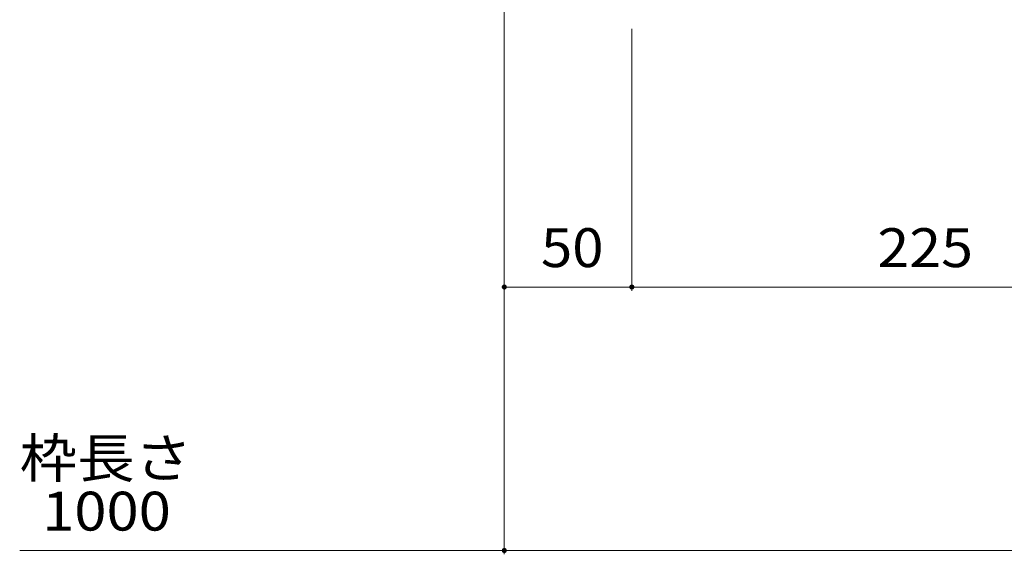
# Model space of a CAD drawing. Units: millimetres. Extents: x -1587 to 1965, y -5001 to 1333.
# Drawn here: x -1529 to -1143, y -2 to 207 of the extents above; entities that cross this region are included whole.
import ezdxf

# ---------------------------------------------------------------- set-up
doc = ezdxf.new("R2010")
doc.units = ezdxf.units.MM
doc.header["$LTSCALE"] = 5
doc.layers.add('0232_テナント工%8e', color=7, linetype='Continuous')
doc.styles.add('ＭＳ ゴシック', font='msgothic.ttc')

msp = doc.modelspace()

# ---------------------------------------------------------------- linework, layer by layer
at = {"layer": '0232_テナント工%8e', "color": 7, "linetype": 'Continuous', "lineweight": 5}
for p, q in [((-1339.11, -2.37), (-1339.11, 240.37)), ((-1289.11, 100.95), (-1289.11, 203.64)), ((-1339.11, 102.45), (-1289.11, 102.45)), ((-1289.11, 102.45), (-1064.11, 102.45)), ((-1529.11, -0.87), (-149.11, -0.87))]:
    msp.add_line(p, q, dxfattribs=at)
at = {"layer": '0232_テナント工%8e', "color": 7, "linetype": 'Continuous', "lineweight": 5, "const_width": 1}
for points in [[(-1338.61, 102.45, 0.414214), (-1339.11, 102.95, 0.414214), (-1339.61, 102.45, 0.414214), (-1339.11, 101.95, 0.414214)], [(-1288.61, 102.45, 0.414214), (-1289.11, 102.95, 0.414214), (-1289.61, 102.45, 0.414214), (-1289.11, 101.95, 0.414214)], [(-1288.61, 102.45, 0.414214), (-1289.11, 102.95, 0.414214), (-1289.61, 102.45, 0.414214), (-1289.11, 101.95, 0.414214)], [(-1338.61, -0.87, 0.414214), (-1339.11, -0.37, 0.414214), (-1339.61, -0.87, 0.414214), (-1339.11, -1.37, 0.414214)]]:
    msp.add_lwpolyline(points, format="xyb", close=True, dxfattribs=at)

# ---------------------------------------------------------------- texts
at = {"layer": '0232_テナント工%8e', "color": 2, "linetype": 'Continuous', "lineweight": 5, "style": 'ＭＳ ゴシック'}
for s, width, p in [('50', 1.0625, (-1324.74, 110.27)), ('225', 1.083333, (-1192.86, 110.27)), ('枠長さ', 1.083333, (-1529.11, 27.71)), ('1000', 1.09375, (-1520.32, 6.95))]:
    msp.add_text(s, height=15.24, dxfattribs=dict(at, width=width)).set_placement(p)

doc.saveas('drawing.dxf')
